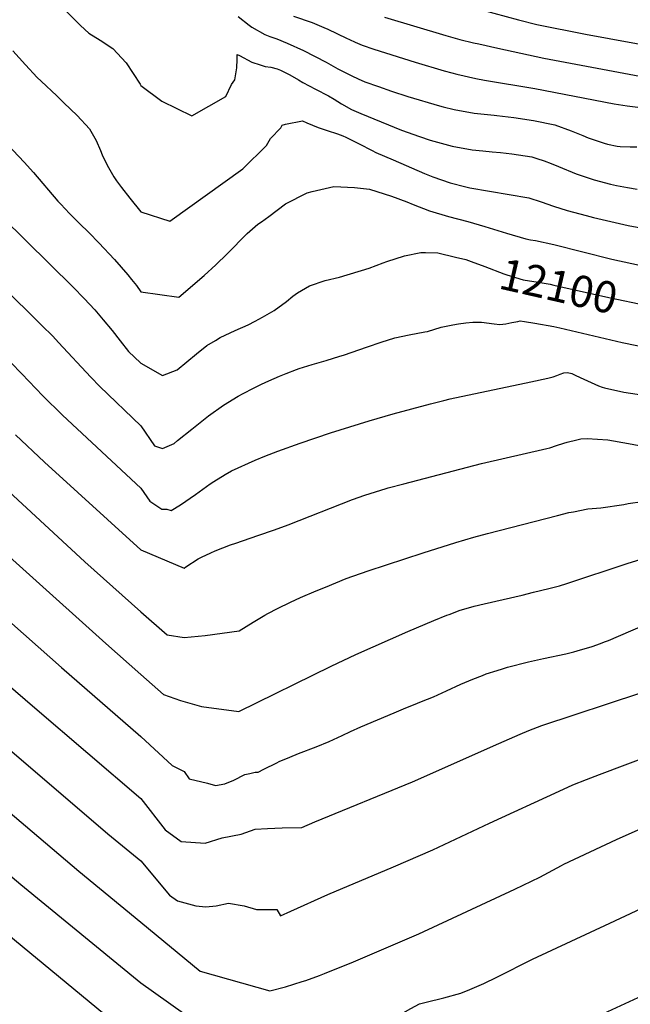
# Model space of a CAD drawing. Units: inches. Extents: x 2582885 to 2588292, y 1486455 to 1491713.
# Drawn here: x 2584889 to 2585449, y 1487382 to 1488286 of the extents above; entities that cross this region are included whole.
import ezdxf
from ezdxf.enums import TextEntityAlignment as Align

# ---------------------------------------------------------------- set-up
doc = ezdxf.new("R2010")
doc.units = ezdxf.units.IN
doc.header["$MEASUREMENT"] = 0
doc.layers.add('tile_2733_23_contour_10ft', color=9, linetype='Continuous')
doc.styles.add('Arial', font='arial.ttf')

msp = doc.modelspace()

# ---------------------------------------------------------------- linework, layer by layer
at = {"layer": 'tile_2733_23_contour_10ft'}
for points, elevation in [([(2584883.36, 1488332.68), (2584894.84, 1488324.6), (2584898.28, 1488322.35), (2584907.75, 1488315.49), (2584920.94, 1488303.88), (2584923.22, 1488301.75), (2584933.71, 1488291.92), (2584944.7, 1488281.08), (2584952.36, 1488273.88), (2584962.9, 1488267.5), (2584974.37, 1488259.82), (2584986.47, 1488246.59), (2584999.48, 1488227.19), (2585000, 1488225.93)], 12070), ([(2585312.79, 1488295.39), (2585346.77, 1488286.24), (2585363.76, 1488281.86), (2585408.44, 1488272.98), (2585523.75, 1488252.06)], 12030), ([(2585089.42, 1488289.16), (2585099.69, 1488281.35), (2585102.05, 1488279.57), (2585113.86, 1488272.59), (2585118.63, 1488270.89), (2585124.81, 1488268.83), (2585134.35, 1488264.83), (2585149.33, 1488258.13), (2585170.19, 1488247.38), (2585181.07, 1488241.27), (2585193.9, 1488234.66), (2585199.49, 1488232.14), (2585205.68, 1488229.4), (2585218.39, 1488224.89), (2585230.37, 1488220.68), (2585245.12, 1488215.81), (2585274.21, 1488207.23), (2585277.78, 1488206.24), (2585287.87, 1488203.77), (2585306.13, 1488200.48), (2585324.45, 1488198.54), (2585326.95, 1488198.36), (2585342.62, 1488196.38), (2585360.74, 1488193.77), (2585380.26, 1488189.67), (2585395.32, 1488184.09), (2585406.02, 1488179.84), (2585410.82, 1488177.94), (2585425.48, 1488172.97), (2585428.53, 1488171.99), (2585437.32, 1488170.28), (2585440.25, 1488169.82), (2585449.29, 1488169.4), (2585455.39, 1488169.63)], 12060), ([(2585140.22, 1488289.57), (2585157.26, 1488283.72), (2585168.22, 1488279.05), (2585171.76, 1488277.53), (2585189.02, 1488269.34), (2585191.56, 1488268.03), (2585196.93, 1488265.63), (2585203.34, 1488262.79), (2585213.91, 1488259.27), (2585252.04, 1488247.33), (2585278.49, 1488239.29), (2585285.49, 1488237.38), (2585290.14, 1488236.16), (2585307.67, 1488232.25), (2585315.69, 1488230.67), (2585361.75, 1488223.13), (2585434.73, 1488209.16), (2585446.49, 1488207.22), (2585458.94, 1488205.56)], 12050), ([(2585223.82, 1488288.74), (2585280.15, 1488271.95), (2585292.99, 1488268.26), (2585305.38, 1488265.23), (2585310.48, 1488264.02), (2585328.01, 1488260.1), (2585370.23, 1488251.01), (2585458.15, 1488234.44)], 12040), ([(2584882.62, 1488257.69), (2584894.1, 1488244.91), (2584904.9, 1488233.23), (2584908.48, 1488229.78), (2584922.89, 1488216.28), (2584929.5, 1488209.96), (2584941.58, 1488198.21), (2584953.06, 1488186.16), (2584959.06, 1488175.31), (2584963.1, 1488166.08), (2584964.69, 1488162.18), (2584969.32, 1488152.81), (2584975.25, 1488142.03), (2584977.86, 1488138.34), (2584982.44, 1488132.11), (2584990.06, 1488122.3), (2585000, 1488109.72)], 12080), ([(2585000, 1488225.93), (2585019.24, 1488211.38), (2585046.78, 1488197.94), (2585078.22, 1488215.88), (2585083.22, 1488226.84), (2585086.52, 1488231.23), (2585088.22, 1488242.12), (2585088.44, 1488249.68), (2585088.54, 1488254.43), (2585090.57, 1488253.37), (2585102.12, 1488247.43), (2585109.68, 1488244.8), (2585114.28, 1488243.47), (2585119.3, 1488242.77), (2585125.21, 1488241.07), (2585128.21, 1488239.86), (2585136.78, 1488235.81), (2585144.88, 1488231.16), (2585148.68, 1488228.76), (2585160.53, 1488222.53), (2585172.36, 1488216.44), (2585177.6, 1488213.21), (2585184.28, 1488209.18), (2585193.63, 1488203.94), (2585202, 1488200.3), (2585239.45, 1488184.98), (2585255.84, 1488179.08), (2585265.89, 1488175.78), (2585275.96, 1488172.85), (2585286.04, 1488170.2), (2585304.29, 1488166.89), (2585314.02, 1488165.83), (2585322.61, 1488164.9), (2585330.24, 1488164.36), (2585340.85, 1488163.09), (2585358.96, 1488160.5), (2585363.7, 1488158.96), (2585370.35, 1488156.72), (2585376.73, 1488154.31), (2585383.69, 1488151.35), (2585399.71, 1488144.84), (2585416.2, 1488139.08), (2585431.31, 1488135.3), (2585436.73, 1488134.14), (2585446.86, 1488132.23), (2585455.75, 1488130.74)], 12070), ([(2585000, 1488109.72), (2585026.63, 1488101.21), (2585093.71, 1488149.29), (2585115.45, 1488170.85), (2585119.15, 1488177.1), (2585128.66, 1488187.14), (2585129.73, 1488189.43), (2585132.89, 1488190.31), (2585148.53, 1488193.39), (2585152.51, 1488191.5), (2585162.99, 1488187.36), (2585171.02, 1488184.39), (2585180.61, 1488181.58), (2585185.57, 1488179.57), (2585188.24, 1488178.39), (2585200.51, 1488172.22), (2585212.37, 1488166.08), (2585215.8, 1488164.4), (2585231.64, 1488157.46), (2585260.6, 1488145.08), (2585268.16, 1488141.92), (2585284.2, 1488136.57), (2585298.43, 1488132.76), (2585302.07, 1488131.97), (2585320.13, 1488128.66), (2585338.22, 1488125.79), (2585356.3, 1488122.8), (2585367.69, 1488118.93), (2585379.07, 1488114.95), (2585391.48, 1488110.97), (2585408.83, 1488106.48), (2585415.59, 1488104.74), (2585431.51, 1488100.93), (2585447.5, 1488097.32), (2585466.05, 1488093.76)], 12080), ([(2584877.68, 1488171.82), (2584893.01, 1488155.39), (2584901.44, 1488146.02), (2584923.97, 1488119.61), (2584925.91, 1488117.52), (2584926.52, 1488116.86), (2584934.55, 1488108.39), (2584943.59, 1488099.44), (2584952.75, 1488090.54), (2584961.52, 1488081.47), (2584975.76, 1488065.94), (2584988.04, 1488051.95), (2584991.6, 1488047.71), (2584996.23, 1488042.02), (2585000, 1488036.36)], 12090), ([(2585000, 1488036.36), (2585035.1, 1488031.36), (2585058.23, 1488051.37), (2585068.8, 1488061.18), (2585079.32, 1488071.24), (2585097.75, 1488089.96), (2585107.4, 1488098.48), (2585110.82, 1488100.77), (2585117.71, 1488105.43), (2585132.95, 1488117.27), (2585152.81, 1488127.42), (2585157.25, 1488128.54), (2585177.39, 1488133.21), (2585196.24, 1488132.07), (2585210.15, 1488130.69), (2585230.31, 1488124.2), (2585244.36, 1488119.16), (2585250.07, 1488116.66), (2585265.05, 1488110.69), (2585282.5, 1488105.48), (2585300.34, 1488100.89), (2585315.92, 1488096.47), (2585335.93, 1488090.28), (2585353.65, 1488085.1), (2585357.73, 1488084.19), (2585362.33, 1488083.36), (2585379.33, 1488079.72), (2585432.53, 1488066.43), (2585476.19, 1488056.98)], 12090), ([(2584873.05, 1488104.75), (2584937.88, 1488040.6), (2584948.02, 1488030.35), (2584957.8, 1488019.88), (2584965.6, 1488010.54), (2584973.77, 1488000.67), (2584980.96, 1487991.33), (2584988.88, 1487981.66), (2584994.26, 1487976.36), (2584999.66, 1487971.11), (2585000, 1487970.79)], 12100), ([(2585000, 1487970.79), (2585019.91, 1487959.48), (2585033.54, 1487964.75), (2585051.25, 1487979.44), (2585060.71, 1487986.91), (2585068.51, 1487991.66), (2585073.06, 1487994.33), (2585086.85, 1488000.69), (2585098.61, 1488006.12), (2585104.94, 1488009.29), (2585111.71, 1488012.95), (2585122.6, 1488019.15), (2585133.68, 1488027.59), (2585139.77, 1488032.31), (2585143.93, 1488035.32), (2585154.95, 1488041.74), (2585169.44, 1488046.66), (2585182.44, 1488049.93), (2585209.82, 1488058.09), (2585222.44, 1488062.91), (2585225.88, 1488064.1), (2585242.19, 1488069.44), (2585257.06, 1488072.39), (2585261.4, 1488072.5), (2585272.79, 1488072.17), (2585289.15, 1488068.19), (2585298.34, 1488065.89), (2585303.4, 1488064.06)], 12100), ([(2585303.4, 1488064.06), (2585315.88, 1488059.55), (2585333.4, 1488052.99), (2585336.23, 1488052.02), (2585350.99, 1488047.4), (2585365.03, 1488045.1), (2585372.17, 1488043.94), (2585375.81, 1488043.25), (2585379.34, 1488042.58), (2585429.92, 1488031.02), (2585465.02, 1488023.75)], 12100), ([(2584855.18, 1488057.93), (2584897.43, 1488017), (2584909.21, 1488005.46), (2584919.16, 1487995.53), (2584924.59, 1487989.79), (2584954.13, 1487957.93), (2584962.53, 1487949.31), (2585000, 1487913.17)], 12110), ([(2585000, 1487913.17), (2585012.52, 1487894.99), (2585019.91, 1487892.3), (2585030.57, 1487897.03), (2585033.89, 1487899.67), (2585046.85, 1487910.12), (2585062.34, 1487922.35), (2585075.93, 1487932.27), (2585089.59, 1487940.48), (2585093.97, 1487942.9), (2585103.49, 1487947.83), (2585110.93, 1487951.45), (2585117.59, 1487954.48), (2585127.26, 1487958.75), (2585133.5, 1487961.28), (2585143.07, 1487964.86), (2585145.47, 1487965.75), (2585157.35, 1487969.49), (2585170.16, 1487973.23), (2585182.91, 1487977.13), (2585186.28, 1487978.28), (2585208.05, 1487985.9), (2585220.68, 1487990.14), (2585233.43, 1487994.03), (2585246.58, 1487996.93), (2585260.75, 1487999.59), (2585263.15, 1487999.99), (2585275.92, 1488003.86), (2585286.66, 1488005.98), (2585291.71, 1488006.89), (2585298.45, 1488007.74), (2585304.97, 1488008.52), (2585312.81, 1488008.55), (2585324.35, 1488007.07), (2585329.68, 1488006.3), (2585335.07, 1488006.93), (2585340.7, 1488008), (2585346.36, 1488009.13), (2585348.34, 1488009.7), (2585352.47, 1488009.09), (2585361.77, 1488007.55), (2585379.3, 1488004.43), (2585384.87, 1488003.36), (2585442.03, 1487989.68), (2585469.08, 1487984.14)], 12110), ([(2584880.84, 1487971.39), (2584890.98, 1487960.85), (2584910.21, 1487940.65), (2584928.2, 1487922.91), (2585000, 1487855.98)], 12120), ([(2585000, 1487855.98), (2585008.49, 1487843.94), (2585019.24, 1487836.55), (2585023.94, 1487836.55), (2585027.81, 1487835.36), (2585036.5, 1487840.78), (2585050.18, 1487850.1), (2585063.73, 1487859.82), (2585067.01, 1487862.07), (2585077.56, 1487868.62), (2585083.41, 1487871.95), (2585105.02, 1487881.62), (2585113.83, 1487885.28), (2585126, 1487890.05), (2585146.41, 1487897.34), (2585174.08, 1487906.92), (2585209.74, 1487917.89), (2585231.63, 1487924.15), (2585266.09, 1487933.51), (2585278.17, 1487936.64), (2585284.09, 1487938.11), (2585358.06, 1487953.65), (2585373.65, 1487956.92), (2585378.75, 1487958.17), (2585378.77, 1487958.18), (2585381.97, 1487959.37), (2585385.13, 1487960.72), (2585388.44, 1487961.92), (2585391.86, 1487962.32), (2585395.79, 1487961.2), (2585399.6, 1487959.47), (2585406.97, 1487955.99), (2585420.2, 1487949.86), (2585423.54, 1487948.69), (2585425.7, 1487948.01), (2585443.69, 1487944.27), (2585461.95, 1487941.27)], 12120), ([(2584885.07, 1487904.82), (2584911.72, 1487879.83), (2585000, 1487799.34)], 12130), ([(2585000, 1487799.34), (2585039.74, 1487782.59), (2585041.37, 1487783.74), (2585052.67, 1487790.92), (2585055.71, 1487792.48), (2585064.41, 1487796.64), (2585068.22, 1487798.26), (2585082.43, 1487803.8), (2585087.22, 1487805.51), (2585107.46, 1487812.51), (2585122.93, 1487817.77), (2585135.35, 1487822.34), (2585194.5, 1487845.47), (2585205.86, 1487849.48), (2585225.3, 1487855.62), (2585227.31, 1487856.22), (2585241.58, 1487859.99), (2585312.97, 1487878.69), (2585372.78, 1487892.28), (2585375.51, 1487893.1), (2585381.76, 1487895.02), (2585388.32, 1487897.22), (2585391.58, 1487898.23), (2585400.35, 1487900.44), (2585404.12, 1487901.14), (2585409.83, 1487901.71), (2585428.8, 1487900.31), (2585447.79, 1487896.86), (2585457.78, 1487895.01)], 12130), ([(2584837.72, 1487890.81), (2584948.69, 1487788.4), (2585000, 1487742.28)], 12140), ([(2584647.16, 1487874.4), (2584902.62, 1487654.2), (2585000, 1487571)], 12170), ([(2584818.43, 1487847.84), (2584967.88, 1487713.21), (2585000, 1487684.88)], 12150), ([(2585000, 1487742.28), (2585024.28, 1487721.34), (2585039.73, 1487718.65), (2585059.21, 1487720.67), (2585090.49, 1487724.77), (2585103.16, 1487732.95), (2585114.04, 1487739.4), (2585116.78, 1487740.9), (2585125.69, 1487745.42), (2585137.42, 1487751.1), (2585146.61, 1487755.36), (2585161.2, 1487761.6), (2585169.55, 1487765.03), (2585188.73, 1487772.87), (2585208.85, 1487780.12), (2585259.25, 1487796.68), (2585289.35, 1487806.08), (2585305.93, 1487811.01), (2585318.5, 1487814.35), (2585382.54, 1487830.87), (2585393.17, 1487833.48), (2585397.33, 1487834.34), (2585410.63, 1487837), (2585422.42, 1487837.75), (2585443.41, 1487841.07), (2585447.64, 1487841.86), (2585460.58, 1487843.85)], 12140), ([(2584814.23, 1487791.07), (2584927.14, 1487691.19), (2585000, 1487627.95)], 12160), ([(2585000, 1487684.88), (2585020.92, 1487666.25), (2585036.38, 1487660.88), (2585055.86, 1487655.51), (2585090.04, 1487650.72), (2585174.74, 1487692.52), (2585197.57, 1487703.18), (2585245.14, 1487724.15), (2585268.99, 1487734.35), (2585281.04, 1487739.22), (2585283.13, 1487740.01), (2585293.31, 1487743.73), (2585302.99, 1487746.58), (2585305.99, 1487747.41), (2585315.24, 1487749.69), (2585350.14, 1487757.66), (2585360.69, 1487760.26), (2585374.58, 1487763.77), (2585384.55, 1487766.34), (2585391.12, 1487768.44), (2585446.76, 1487786.81), (2585459.44, 1487790.7)], 12150), ([(2585000, 1487627.95), (2585029, 1487601.08), (2585039.75, 1487595.71), (2585044.45, 1487588.99), (2585061.24, 1487584.96), (2585068.63, 1487582.94), (2585077.36, 1487584.29), (2585085.43, 1487587.65), (2585095.5, 1487593.02), (2585100.2, 1487593.69), (2585104.91, 1487595.04), (2585107.84, 1487594.99), (2585113.13, 1487597.76), (2585124.82, 1487603.65), (2585127.24, 1487604.73), (2585136.75, 1487608.88), (2585144.93, 1487612.21), (2585160.97, 1487618.44), (2585173.05, 1487623.26), (2585184.88, 1487628.66), (2585192.72, 1487632.4), (2585202.23, 1487636.77), (2585232.61, 1487649.6), (2585241.19, 1487653.16), (2585254.06, 1487658.33), (2585257.83, 1487659.85), (2585268.88, 1487664.32), (2585280.87, 1487669.77), (2585294.03, 1487675.78), (2585304.95, 1487680.4), (2585313.84, 1487683.96), (2585317.14, 1487685.27), (2585327.19, 1487688.6), (2585332, 1487690.08), (2585336.73, 1487691.42), (2585355.94, 1487696.35), (2585369.79, 1487699.47), (2585390.35, 1487703.84), (2585397.53, 1487705.56), (2585400.74, 1487706.44), (2585414.39, 1487710.6), (2585422.11, 1487713.29), (2585425.83, 1487714.67), (2585429.38, 1487716.08), (2585472.67, 1487734.54)], 12160), ([(2584754.56, 1487722.71), (2584969.94, 1487538.48), (2585000, 1487513.56)], 12180), ([(2584739.08, 1487677.33), (2584943.07, 1487504), (2585000, 1487457.34)], 12190), ([(2585000, 1487571), (2585022.28, 1487541.97), (2585037.06, 1487531.22), (2585059.23, 1487529.88), (2585074.68, 1487534.58), (2585092.14, 1487537.94), (2585104.91, 1487542.64), (2585116.33, 1487543.31), (2585129.76, 1487543.98), (2585147.88, 1487544.24), (2585159.83, 1487549.52), (2585249.45, 1487586.13), (2585328.86, 1487621.53), (2585348.37, 1487630.01), (2585356.31, 1487633.39), (2585368.37, 1487637.88), (2585459.26, 1487667.92)], 12170), ([(2584690.66, 1487660.16), (2584889.98, 1487491.83), (2585000, 1487401.65)], 12200), ([(2585000, 1487513.56), (2585026.31, 1487482.18), (2585033.7, 1487476.81), (2585050.5, 1487472.11), (2585059.9, 1487471.44), (2585069.3, 1487472.11), (2585080.72, 1487474.8), (2585094.83, 1487472.11), (2585106.25, 1487468.75), (2585117.67, 1487468.75), (2585125.06, 1487468.75), (2585128.24, 1487463.07), (2585137.83, 1487467.25), (2585171.66, 1487482.59), (2585232.02, 1487507.96), (2585268.15, 1487523.69), (2585320.09, 1487548.21), (2585384.12, 1487577.57), (2585396.87, 1487583.38), (2585409.27, 1487588.4), (2585421.21, 1487592.97), (2585492.05, 1487619.53)], 12180), ([(2585000, 1487457.34), (2585054.53, 1487412.32), (2585118.44, 1487394.31), (2585132.8, 1487397.87), (2585148.12, 1487402.61), (2585151.6, 1487403.71), (2585164.07, 1487408.26), (2585168.78, 1487410.06), (2585195.46, 1487420.87), (2585255.36, 1487446.57), (2585343.45, 1487487.59), (2585366.52, 1487498.63), (2585374.42, 1487502.73), (2585386.38, 1487509.29), (2585388.42, 1487510.38), (2585436.69, 1487533.33), (2585484.96, 1487554.57)], 12190), ([(2585430.58, 1487456.35), (2585507.8, 1487492.35), (2585517.06, 1487496.53), (2585519.5, 1487497.43), (2585530.15, 1487501.02), (2585543.39, 1487505.31), (2585556.43, 1487510.5), (2585565.87, 1487515.37), (2585569.03, 1487517.19), (2585579.34, 1487524.39), (2585585.24, 1487528.66), (2585591.53, 1487534.48), (2585592.48, 1487535.36)], 12200), ([(2585000, 1487401.65), (2585053.18, 1487363.96), (2585161.71, 1487349.01), (2585193.85, 1487355.67), (2585197.54, 1487356.49), (2585210.41, 1487359.95), (2585215.38, 1487361.54), (2585226.66, 1487365.79), (2585236.11, 1487371.16), (2585247.87, 1487378.03), (2585255.88, 1487382.36), (2585261.96, 1487383.77), (2585278.25, 1487387.64), (2585293.87, 1487392.08), (2585302.26, 1487395.42), (2585315.14, 1487400.95), (2585326.92, 1487406.67), (2585359.8, 1487423.35), (2585430.58, 1487456.35)], 12200), ([(2584869.57, 1487452.78), (2585000, 1487345.12)], 12210), ([(2585421.06, 1487371.6), (2585456.63, 1487388.08)], 12210)]:
    msp.add_lwpolyline(points, dxfattribs=dict(at, elevation=elevation))

# ---------------------------------------------------------------- texts
at = {"color": 18, "style": 'Arial'}
msp.add_text('12100', height=28.8, rotation=-12.86853, dxfattribs=at).set_placement((2585383.68, 1488041.59), align=Align.MIDDLE_CENTER)

doc.saveas('drawing.dxf')
